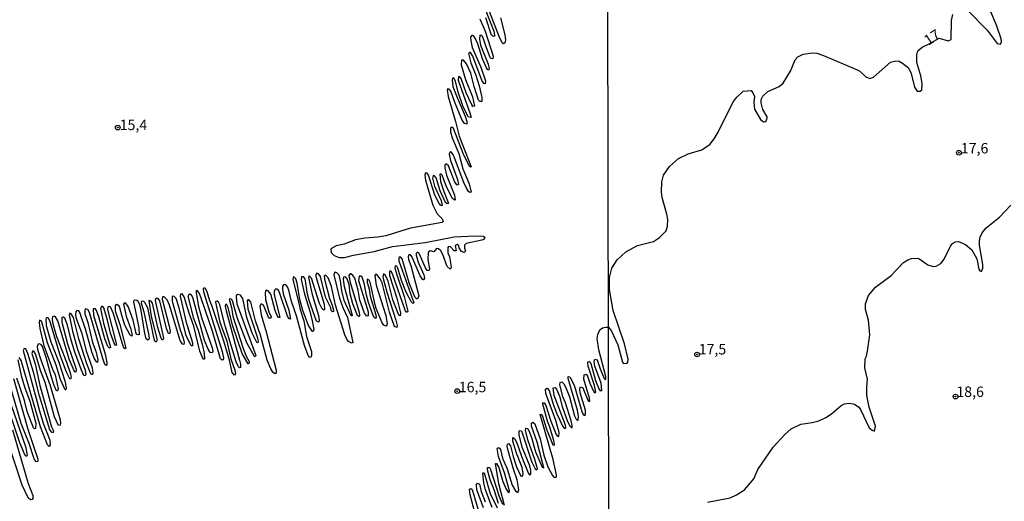
# Model space of a CAD drawing. Units: millimetres. Extents: x 178316 to 180733, y 1663188 to 1665966.
# Drawn here: x 179622 to 179859, y 1665239 to 1665355 of the extents above; entities that cross this region are included whole.
import ezdxf
from ezdxf.enums import TextEntityAlignment as Align

# ---------------------------------------------------------------- set-up
doc = ezdxf.new("R2010")
doc.units = ezdxf.units.MM
for name, color, linetype in [('IMAGEM', 7, 'Continuous'), ('V-CURVA_DE_NIVEL', 4, 'Continuous'), ('V-PONTO_DE_APARELHO', 4, 'Continuous'), ('V-TEXTO_DE_ALTIMETRIA', 2, 'Continuous'), ('X-LIMITE_1000', 7, 'Continuous')]:
    doc.layers.add(name, color=color, linetype=linetype)
picture_1 = doc.add_image_def('image1.jpg', size_in_pixel=(4025, 4628))

# ---------------------------------------------------------------- blocks, each defined once
blk = doc.blocks.new('805')
at = {"color": 0, "linetype": 'ByBlock', "lineweight": -2}
for radius in [0.562, 0.0806]:
    blk.add_circle((0, 0), radius, dxfattribs=at)

msp = doc.modelspace()

# ---------------------------------------------------------------- linework, layer by layer
at = {"layer": 'V-CURVA_DE_NIVEL'}
for points in [[(179737.76, 1665355.14), (179738.78, 1665351.05), (179738.95, 1665349.77), (179738.83, 1665349.18), (179738.49, 1665348.94), (179738.19, 1665349.13), (179737.46, 1665350.71), (179734.2, 1665359.19)], [(179734.1, 1665357.28), (179736.14, 1665351.95), (179736.35, 1665351.05), (179736.31, 1665350.75), (179736.06, 1665350.65), (179735.63, 1665351.01), (179734.22, 1665355.14)], [(179849.88, 1665357.07), (179854.67, 1665352.21), (179857.06, 1665348.97), (179857.91, 1665348.82), (179858.12, 1665349.38), (179858.02, 1665350.12), (179856.91, 1665353.39), (179855.52, 1665356.58)], [(179732.84, 1665354.97), (179734.08, 1665351.95), (179736.04, 1665345.94), (179735.91, 1665345.34), (179735.52, 1665345.38), (179735.31, 1665345.68), (179734.39, 1665347.94), (179733.63, 1665350.37), (179733.29, 1665350.96), (179732.92, 1665351.03), (179732.82, 1665350.9), (179732.73, 1665350.03), (179732.99, 1665348.6), (179734.78, 1665344.06), (179735.01, 1665342.95), (179734.93, 1665342.68), (179734.71, 1665342.7), (179734.39, 1665343.13), (179733.41, 1665345.3), (179733.41, 1665345.3), (179732.35, 1665348.92), (179731.79, 1665350.16), (179731.39, 1665350.8), (179731.07, 1665350.96), (179730.9, 1665350.96), (179730.58, 1665350.54), (179730.6, 1665349.69), (179730.96, 1665348.07), (179733.03, 1665343.34), (179734.14, 1665340.01), (179734.12, 1665339.35), (179733.84, 1665339.39), (179733.33, 1665339.93), (179731.11, 1665345.98), (179730.54, 1665346.81), (179730.28, 1665346.87), (179730.11, 1665346.62), (179730.62, 1665344.36), (179731.88, 1665341.36), (179732.65, 1665338.86), (179733.27, 1665336.01), (179733.29, 1665335.07), (179732.84, 1665335.04), (179732.48, 1665335.41), (179731.41, 1665338.65), (179730.6, 1665341.89), (179729.58, 1665344.11), (179728.88, 1665345.04), (179728.41, 1665344.98), (179728.3, 1665343.89), (179729.36, 1665340.35), (179731.03, 1665336.18), (179731.52, 1665333.92), (179731.11, 1665333.87), (179730.85, 1665334.26), (179729.55, 1665337.16), (179728.34, 1665340.61), (179728.02, 1665341.01), (179727.68, 1665341.06), (179727.62, 1665340.18), (179730.51, 1665332.09), (179730.69, 1665331.23), (179730, 1665331.42), (179728.72, 1665334), (179727.57, 1665337.33), (179726.93, 1665339.99), (179726.53, 1665340.65), (179726.23, 1665340.67), (179726.15, 1665340.18), (179726.34, 1665338.69), (179727.32, 1665336.01), (179729.26, 1665331.53), (179729.66, 1665330.25), (179729.64, 1665329.66), (179729.15, 1665329.76), (179728.51, 1665330.77), (179726.7, 1665335.11), (179725.87, 1665337.54), (179725.42, 1665338.03), (179725.08, 1665338.09), (179724.95, 1665337.84), (179725.19, 1665336.28), (179726.96, 1665330.25), (179727.83, 1665326.72), (179730.73, 1665319.39), (179730.56, 1665319.3), (179730.32, 1665319.45), (179728.81, 1665322.54), (179726.47, 1665328.55), (179726.08, 1665328.87), (179725.72, 1665328.78), (179725.76, 1665327.82), (179726.13, 1665326.38), (179727.75, 1665322.58), (179728.74, 1665318.89), (179730.22, 1665315.25), (179730.73, 1665313.25), (179730.43, 1665313.2), (179730.11, 1665313.44), (179729.62, 1665314.23), (179728.98, 1665315.59), (179726.51, 1665322.2), (179726, 1665322.92), (179725.66, 1665323.01), (179725.47, 1665322.45), (179725.76, 1665320.88), (179727.45, 1665316.32), (179727.7, 1665315.14), (179727.36, 1665314.99), (179726.81, 1665315.72), (179725.27, 1665319.6), (179724.81, 1665320.02), (179724.55, 1665320), (179724.4, 1665319.89), (179724.38, 1665319.13), (179724.78, 1665317.34), (179726.68, 1665312.56), (179726.85, 1665311.37), (179726.6, 1665311.41), (179726.21, 1665311.78), (179726.21, 1665311.78), (179724.78, 1665314.53), (179723.72, 1665317.34), (179723.51, 1665317.62), (179723.21, 1665317.64), (179723.35, 1665315.85), (179724.12, 1665313.42), (179725.19, 1665310.82), (179725.21, 1665310.56), (179724.98, 1665310.48), (179724.57, 1665310.77), (179723.27, 1665313.59), (179722.29, 1665316.7), (179721.95, 1665317.21), (179721.56, 1665317.27), (179721.46, 1665316.66), (179721.95, 1665314.74), (179723.53, 1665311.29), (179723.74, 1665310.05), (179723.46, 1665310.05), (179723.01, 1665310.58), (179722.03, 1665312.57), (179720.46, 1665317.34), (179720.14, 1665317.81), (179719.78, 1665317.93), (179719.58, 1665317.34), (179719.71, 1665316.19), (179721.48, 1665310.18), (179722.54, 1665308.05), (179723.78, 1665306.9), (179723.97, 1665306.26), (179723.76, 1665305.96), (179716.15, 1665304.62), (179710.19, 1665302.78), (179708.31, 1665302.46), (179705.16, 1665302.21), (179702.94, 1665301.8), (179700.19, 1665300.8), (179698.31, 1665300.38), (179697.04, 1665299.65), (179697.06, 1665298.8), (179697.79, 1665298.09), (179699.02, 1665297.6), (179700.31, 1665297.55), (179702.43, 1665298.12), (179707.42, 1665299.01), (179711.81, 1665300.25), (179719.65, 1665301.18), (179726.6, 1665302.53), (179731.71, 1665302.83), (179733.59, 1665302.7), (179734.03, 1665302.49), (179733.78, 1665301.95), (179733.29, 1665301.76), (179729.49, 1665300.93), (179729.15, 1665300.57), (179729.15, 1665299.8), (179729.34, 1665299.14), (179729.07, 1665298.8), (179728.39, 1665299.03), (179727.87, 1665299.87), (179727.72, 1665300.42), (179727.36, 1665300.72), (179726.85, 1665300.44), (179727.13, 1665299.16), (179726.6, 1665299.22), (179725.72, 1665300.16), (179725.3, 1665300.25), (179725.1, 1665299.95), (179725.12, 1665298.69), (179725.49, 1665297.78), (179725.93, 1665295.31), (179725.87, 1665294.94), (179725.66, 1665294.75), (179724.97, 1665295.39), (179723.91, 1665298.33), (179723.44, 1665299.18), (179722.86, 1665299.67), (179722.38, 1665299.74), (179721.74, 1665298.97), (179720.89, 1665299.16), (179720.41, 1665298.8), (179720.29, 1665297.14), (179720.69, 1665294.88), (179720.65, 1665294.58), (179720.46, 1665294.43), (179720.18, 1665294.47), (179719.71, 1665295.09), (179718.2, 1665298.54), (179718.01, 1665298.75), (179717.73, 1665298.75), (179717.54, 1665298.56), (179717.5, 1665298.16), (179717.98, 1665296.46), (179719.31, 1665293.39), (179719.52, 1665292.59), (179719.29, 1665292.21), (179719.07, 1665292.21), (179718.43, 1665293.17), (179716.45, 1665297.82), (179716.15, 1665298.24), (179716.15, 1665298.24), (179715.77, 1665298.22), (179715.6, 1665297.73), (179715.68, 1665297.14), (179716.24, 1665295.65), (179718.11, 1665288.4), (179717.84, 1665287.63), (179717.6, 1665287.65), (179717.3, 1665287.95), (179716.75, 1665289.08), (179715.85, 1665291.51), (179714.13, 1665297.28), (179713.81, 1665297.65), (179713.45, 1665297.67), (179713.32, 1665297.5), (179713.32, 1665296.8), (179716.92, 1665286.7), (179716.71, 1665286.52), (179716.41, 1665286.82), (179715, 1665289.42), (179713.98, 1665292.02), (179713.13, 1665295.05), (179712.87, 1665295.47), (179712.47, 1665295.6), (179712.38, 1665295.05), (179712.83, 1665293.39), (179714.62, 1665288.19), (179715.49, 1665284.69), (179715.43, 1665284.43), (179715.22, 1665284.48), (179714.87, 1665284.95), (179711.87, 1665293.43), (179711.55, 1665294.11), (179711.36, 1665294.32), (179711.1, 1665294.34), (179711.1, 1665293.28), (179712.83, 1665287.85), (179713.77, 1665284.27), (179713.7, 1665283.58), (179713.38, 1665283.69), (179711.93, 1665287.42), (179710.76, 1665291.9), (179710.12, 1665293.3), (179709.63, 1665293.66), (179709.5, 1665292.96), (179709.67, 1665292.24), (179710.53, 1665289.04), (179712.61, 1665282.52), (179712.91, 1665281.24), (179712.85, 1665280.79), (179712.3, 1665281), (179711.08, 1665284.48), (179709.35, 1665291.47), (179708.86, 1665292.45), (179708.07, 1665293.47), (179707.78, 1665293.56), (179707.59, 1665293.26), (179707.88, 1665290.92), (179710.19, 1665283.63), (179710.57, 1665281.62), (179710.4, 1665281.18), (179710.19, 1665281.09), (179709.72, 1665281.3), (179709.33, 1665281.88), (179707.93, 1665285.33), (179707.63, 1665286.18), (179706.48, 1665291.64), (179706.22, 1665292.15), (179705.73, 1665292.36), (179705.71, 1665291.64), (179706.22, 1665289.94), (179706.48, 1665288.32), (179707.8, 1665283.84), (179707.93, 1665283.12), (179707.75, 1665282.94), (179707.46, 1665283.09), (179707.16, 1665283.67), (179706.09, 1665286.78), (179705.58, 1665288.53), (179705.03, 1665291.43), (179704.52, 1665292.83), (179704.22, 1665293.09), (179703.81, 1665293.07), (179703.69, 1665292.02), (179706.01, 1665284.56), (179706.01, 1665283.56), (179705.8, 1665283.52), (179705.6, 1665283.58), (179705.13, 1665284.22), (179704.01, 1665287.34), (179703.58, 1665289.72), (179702.77, 1665292.62), (179702.32, 1665293.3), (179701.85, 1665293.68), (179701.62, 1665293.68), (179701.36, 1665293.3), (179701.66, 1665291.55), (179703.83, 1665284.48), (179703.9, 1665283.54), (179703.71, 1665283.41), (179703.39, 1665283.67), (179703.39, 1665283.67), (179702.3, 1665286.44), (179701.66, 1665288.87), (179701.38, 1665291.09), (179700.96, 1665292.49), (179700.56, 1665292.96), (179700.02, 1665292.89), (179699.96, 1665292.32), (179700.25, 1665290.62), (179702.11, 1665283.76), (179702.13, 1665283.56), (179701.88, 1665283.54), (179700.25, 1665287.29), (179699.64, 1665289.57), (179699.36, 1665291.98), (179698.98, 1665293.34), (179698.44, 1665293.92), (179698, 1665294.07), (179697.76, 1665293.39), (179699.1, 1665287.85), (179699.91, 1665285.59), (179701.02, 1665283.16), (179702.26, 1665277.19), (179702, 1665277.04), (179701.26, 1665277.4), (179700.83, 1665277.94), (179700.34, 1665279.02), (179698.12, 1665286.1), (179697.19, 1665290.64), (179696.4, 1665292.66), (179695.7, 1665293.34), (179695.4, 1665293.21), (179695.48, 1665292.36), (179696.72, 1665287.72), (179697.36, 1665286.1), (179697.61, 1665284.95), (179697.61, 1665284.58), (179697.44, 1665284.52), (179697.12, 1665284.86), (179696.97, 1665285.46), (179695.71, 1665288.02), (179694.54, 1665293.05), (179694.1, 1665293.62), (179693.63, 1665293.81), (179693.39, 1665293.52), (179693.39, 1665293.05), (179695.4, 1665286.4), (179695.52, 1665285.12), (179695.35, 1665284.95), (179694.95, 1665285.27), (179694.29, 1665286.57), (179692.35, 1665292.6), (179691.86, 1665293.09), (179691.75, 1665293.11), (179691.65, 1665292.79), (179692.5, 1665288.66), (179694.07, 1665283.63), (179694.23, 1665282.52), (179694.14, 1665282.01), (179693.56, 1665282.28), (179691.77, 1665287.29), (179691.39, 1665288.78), (179690.84, 1665292.45), (179690.47, 1665292.92), (179690.07, 1665293), (179689.94, 1665292.87), (179689.92, 1665292.28), (179690.66, 1665288.8), (179691.99, 1665284.69), (179692.54, 1665282.35), (179692.9, 1665280.3), (179692.78, 1665279.83), (179692.59, 1665279.77), (179691.65, 1665281.24), (179690.28, 1665284.86), (179689.6, 1665287.46), (179688.94, 1665291.43), (179688.58, 1665292.49), (179688.03, 1665293), (179687.87, 1665292.28), (179689.2, 1665287.29), (179689.64, 1665285.08), (179690.54, 1665282.35), (179691.2, 1665278.64), (179692.35, 1665275.02), (179692.39, 1665274), (179692.26, 1665273.69), (179691.99, 1665273.59), (179691.58, 1665274), (179690.66, 1665276.42), (179688.73, 1665283.54), (179687.55, 1665286.99), (179686.89, 1665289.7), (179686.57, 1665290.57), (179686.19, 1665291.02), (179685.74, 1665291.06), (179685.38, 1665290.7), (179685.36, 1665289.98), (179685.57, 1665288.83), (179686.96, 1665284.91), (179687.34, 1665282.79), (179687.34, 1665282.79), (179687, 1665282.84), (179686.57, 1665283.46), (179684.78, 1665288.93), (179684.4, 1665289.72), (179684.06, 1665289.98), (179683.72, 1665289.98), (179683.57, 1665289.78), (179683.38, 1665289.38), (179683.38, 1665288.7), (179684.76, 1665283.2), (179684.45, 1665283.16), (179684.12, 1665283.64), (179683.63, 1665284.86), (179682.57, 1665288.78), (179681.99, 1665289.59), (179681.46, 1665289.72), (179681.33, 1665289.51), (179681.23, 1665289), (179681.33, 1665287.51), (179682.14, 1665284.56), (179682.65, 1665283.29), (179682.63, 1665282.99), (179682.23, 1665283.01), (179682.01, 1665283.26), (179680.82, 1665286.1), (179680.29, 1665286.44), (179679.99, 1665285.89), (179680.27, 1665283.84), (179681.5, 1665279.71), (179683.85, 1665270.54), (179683.85, 1665269.78), (179683.59, 1665269.6), (179683.08, 1665270.01), (179682.57, 1665270.84), (179681.69, 1665272.93), (179680.14, 1665278.9), (179678.94, 1665282.39), (179677.79, 1665286.87), (179677.32, 1665287.42), (179677.09, 1665287.42), (179676.9, 1665287.16), (179677.05, 1665285.22), (179679.37, 1665278.26), (179679.54, 1665277.32), (179679.44, 1665277.1), (179679.2, 1665277.17), (179678.11, 1665279.37), (179676.81, 1665283.2), (179675.88, 1665287.72), (179675.34, 1665288.51), (179674.69, 1665288.72), (179674.3, 1665288.44), (179674.26, 1665288.15), (179674.43, 1665286.44), (179678.97, 1665274.04), (179678.84, 1665273.69), (179678.65, 1665273.78), (179676.81, 1665277.11), (179674.51, 1665283.2), (179673.49, 1665286.91), (179673.23, 1665287.51), (179672.81, 1665287.67), (179672.59, 1665287.59), (179673.15, 1665285.59), (179673.49, 1665283.5), (179675.96, 1665275.7), (179676.73, 1665273.74), (179677.37, 1665272.59), (179677.43, 1665272.18), (179677.18, 1665272.03), (179675.75, 1665274.51), (179673.42, 1665281.33), (179672.34, 1665285.59), (179672.06, 1665286.23), (179671.76, 1665286.41), (179671.61, 1665285.89), (179671.83, 1665284.78), (179675.07, 1665272.93), (179675.32, 1665271.95), (179675.32, 1665271.14), (179675.07, 1665271.09), (179674.85, 1665271.29), (179674.3, 1665272.5), (179671.61, 1665281.2), (179670.36, 1665286.23), (179670.06, 1665286.87), (179669.7, 1665287.12), (179669.4, 1665287.05), (179669.31, 1665286.87), (179670.34, 1665282.05), (179672, 1665277.49), (179673.02, 1665273.23), (179673.96, 1665270.5), (179674.09, 1665269.65), (179673.85, 1665269.3), (179673.32, 1665269.99), (179672.66, 1665272.93), (179671.36, 1665277.28), (179668.42, 1665286.06), (179667.91, 1665287.14), (179667.91, 1665287.14), (179667.27, 1665289.34), (179666.8, 1665290.19), (179666.48, 1665290.25), (179666.35, 1665290.02), (179666.41, 1665289.34), (179670.89, 1665274.98), (179671.19, 1665273.36), (179671.12, 1665272.97), (179670.93, 1665272.91), (179670.51, 1665273.27), (179668.55, 1665279.92), (179665.95, 1665287.59), (179665.45, 1665288.95), (179665.01, 1665289.57), (179664.69, 1665289.63), (179664.67, 1665289.13), (179665.22, 1665285.8), (179665.99, 1665282.95), (179668.52, 1665275.87), (179668.63, 1665275.06), (179668.48, 1665274.7), (179668.06, 1665274.76), (179667.56, 1665275.53), (179666.69, 1665277.62), (179663.86, 1665287.95), (179663.54, 1665288.53), (179663.13, 1665288.78), (179662.75, 1665288.49), (179662.73, 1665288.06), (179663.98, 1665283.16), (179665.14, 1665280.09), (179666.16, 1665276.47), (179666.61, 1665274.55), (179666.67, 1665273.12), (179666.42, 1665273.17), (179666.16, 1665273.52), (179665.52, 1665275.06), (179664.07, 1665281.11), (179662.96, 1665284.22), (179661.81, 1665288.15), (179661.3, 1665288.85), (179660.92, 1665288.78), (179660.79, 1665288.32), (179662.19, 1665282.31), (179663.77, 1665277.11), (179663.79, 1665276.36), (179663.58, 1665276.34), (179663.39, 1665276.55), (179662.28, 1665278.81), (179660.53, 1665285.72), (179659.87, 1665287.72), (179659.34, 1665288.21), (179659.11, 1665288.27), (179658.89, 1665288.12), (179658.87, 1665287.08), (179660.83, 1665280.2), (179661.56, 1665278.17), (179661.79, 1665277.15), (179661.69, 1665276.72), (179661.36, 1665276.74), (179660.83, 1665277.62), (179658.23, 1665286.1), (179657.72, 1665287.38), (179656.95, 1665288.14), (179656.61, 1665288.14), (179656.46, 1665287.59), (179658.15, 1665281.11), (179658.4, 1665279.83), (179658.32, 1665279.36), (179658.02, 1665279.36), (179657.55, 1665280.53), (179655.97, 1665287.14), (179655.51, 1665287.74), (179655.12, 1665287.84), (179654.95, 1665287.76), (179654.82, 1665287.29), (179656.76, 1665278.64), (179656.82, 1665278.09), (179656.61, 1665277.79), (179656.44, 1665277.81), (179656.14, 1665278.43), (179655.46, 1665280.77), (179654.18, 1665286.61), (179653.88, 1665287.12), (179653.29, 1665287.23), (179653.86, 1665283.37), (179655.25, 1665278.09), (179655.25, 1665277.53), (179655.08, 1665277.23), (179654.74, 1665277.49), (179654.48, 1665278.34), (179653.03, 1665285.46), (179652.37, 1665286.8), (179652.07, 1665287.03), (179651.56, 1665287.08), (179651.41, 1665286.61), (179652.05, 1665284.56), (179653.33, 1665278.85), (179653.41, 1665278.04), (179653.03, 1665277.74), (179653.03, 1665277.74), (179652.69, 1665278.02), (179652.35, 1665279.32), (179651.41, 1665284.86), (179651.09, 1665286.27), (179650.71, 1665287.05), (179650.39, 1665287.27), (179649.88, 1665287.33), (179649.67, 1665287.27), (179649.58, 1665286.95), (179650.9, 1665280.69), (179650.99, 1665279.11), (179650.69, 1665278.98), (179650.41, 1665279.07), (179650.26, 1665279.32), (179649.49, 1665282.56), (179648.34, 1665285.84), (179647.73, 1665286.65), (179647.39, 1665286.65), (179647.23, 1665286.35), (179647.83, 1665283.46), (179648.9, 1665280.62), (179649.28, 1665279.02), (179649.18, 1665278.68), (179648.81, 1665278.94), (179647.55, 1665281.33), (179646.85, 1665283.41), (179646.27, 1665285.84), (179645.6, 1665286.27), (179645.19, 1665286.06), (179645.19, 1665284.74), (179646.34, 1665281.45), (179647.32, 1665277.7), (179647.73, 1665275.83), (179647.55, 1665275.65), (179647.11, 1665276.25), (179644.81, 1665284.01), (179644.14, 1665285.59), (179643.89, 1665285.8), (179643.48, 1665285.76), (179643.4, 1665285.12), (179645.47, 1665276.94), (179645.49, 1665276.51), (179645.28, 1665276.42), (179645.02, 1665276.77), (179644.08, 1665279.37), (179643.4, 1665282.52), (179642.5, 1665285.46), (179641.97, 1665285.88), (179641.65, 1665285.37), (179642.38, 1665281.84), (179644.04, 1665276.25), (179644.08, 1665275.93), (179643.87, 1665275.81), (179643.46, 1665276.19), (179642.72, 1665278.04), (179641.25, 1665283.33), (179640.69, 1665284.86), (179640.44, 1665285.25), (179639.95, 1665285.27), (179639.99, 1665283.76), (179642.8, 1665274.34), (179643.19, 1665272.25), (179643.18, 1665271.69), (179643.02, 1665271.65), (179642.76, 1665271.91), (179642.21, 1665273.31), (179639.05, 1665284.39), (179638.63, 1665285.1), (179638.05, 1665285.29), (179637.9, 1665284.91), (179637.94, 1665284.01), (179638.67, 1665281.97), (179639.73, 1665277.13), (179640.54, 1665275.1), (179641.06, 1665273.01), (179640.99, 1665272.33), (179640.69, 1665272.48), (179640.16, 1665273.4), (179639.56, 1665274.93), (179638.16, 1665280.13), (179636.73, 1665284.39), (179636.47, 1665284.78), (179635.99, 1665284.82), (179635.77, 1665284.52), (179635.68, 1665283.86), (179635.77, 1665283.14), (179637.09, 1665279.58), (179638.26, 1665275.12), (179639.65, 1665271.05), (179639.86, 1665269.82), (179639.76, 1665269.45), (179639.46, 1665269.47), (179639.29, 1665269.78), (179638.39, 1665272.03), (179636.45, 1665278.04), (179635.17, 1665283.16), (179634.66, 1665284.07), (179634.28, 1665284.2), (179634.19, 1665283.84), (179634.92, 1665279.92), (179634.92, 1665279.92), (179636.13, 1665275.59), (179637.99, 1665270.5), (179638.18, 1665269.48), (179638.01, 1665269.14), (179637.71, 1665269.26), (179637.13, 1665270.5), (179635.45, 1665275.06), (179634.53, 1665278.04), (179633.77, 1665281.33), (179633.11, 1665283.03), (179632.74, 1665283.28), (179632.36, 1665283.18), (179632.4, 1665282.05), (179633.77, 1665276.85), (179635.81, 1665270.76), (179635.77, 1665270.07), (179635.49, 1665270.14), (179635.37, 1665270.35), (179634.19, 1665273.19), (179631.47, 1665282.39), (179630.87, 1665283.33), (179630.59, 1665283.45), (179630.15, 1665283.35), (179630.04, 1665282.86), (179630.14, 1665281.97), (179631.12, 1665278.64), (179633.55, 1665272.42), (179634.45, 1665269.61), (179634.6, 1665268.67), (179634.49, 1665268.37), (179634.3, 1665268.43), (179633.55, 1665270.07), (179632.02, 1665274.08), (179629.55, 1665282.39), (179629.08, 1665283.05), (179628.74, 1665283.05), (179628.52, 1665282.73), (179628.65, 1665281.24), (179629.72, 1665277.36), (179631.64, 1665272.44), (179633.09, 1665267.94), (179633.45, 1665266.28), (179633.34, 1665265.81), (179633.19, 1665265.77), (179632.1, 1665268.28), (179631.02, 1665271.74), (179628.95, 1665277.11), (179627.61, 1665282.14), (179627.46, 1665282.39), (179627.04, 1665282.52), (179626.91, 1665281.97), (179627.08, 1665280.52), (179628.06, 1665276.42), (179630.14, 1665270.76), (179630.78, 1665269.43), (179631.53, 1665266), (179631.34, 1665265.55), (179631.12, 1665265.57), (179630.55, 1665266.83), (179629.8, 1665269.05), (179628.61, 1665273.57), (179627.71, 1665276.17), (179627.39, 1665276.66), (179626.82, 1665276.85), (179626.48, 1665276.25), (179626.56, 1665275.49), (179627.33, 1665273.01), (179629.63, 1665266.83), (179631.98, 1665258.57), (179632.08, 1665257.8), (179631.98, 1665257.31), (179631.59, 1665257.25), (179630.61, 1665259.29), (179628.35, 1665267.56), (179627.33, 1665270.16), (179626.03, 1665274.46), (179625.67, 1665275.04), (179625.37, 1665275.08), (179625.2, 1665274.55), (179625.97, 1665272.03), (179627.12, 1665266.83), (179629.93, 1665256.9), (179630.38, 1665255.92), (179630.31, 1665255.52), (179630.1, 1665255.52), (179629.48, 1665256.18), (179626.99, 1665264.32), (179625.58, 1665270.03), (179624.26, 1665274.51), (179623.71, 1665275.63), (179623.32, 1665275.72), (179623.11, 1665275.23), (179626.99, 1665260.78), (179627.93, 1665257.8), (179629.55, 1665253.67), (179629.57, 1665252.56), (179629.36, 1665252.17), (179628.95, 1665252.56), (179627.29, 1665256.86), (179622.62, 1665272.84), (179622.62, 1665272.84), (179622.11, 1665273.52)], [(179763.68, 1665280.82), (179764.42, 1665279.88), (179765.92, 1665276.59), (179767.09, 1665272.41), (179767.33, 1665272.09), (179768.2, 1665272.2), (179768.35, 1665272.43), (179768.43, 1665273.12), (179767.54, 1665276.85), (179764.85, 1665284.82), (179763.91, 1665289.9), (179763.95, 1665292.8), (179764.47, 1665294.99), (179765.81, 1665297.04), (179767.84, 1665298.93), (179770.7, 1665300.45), (179774.53, 1665301.47), (179775.94, 1665302.41), (179777.54, 1665304.01), (179777.9, 1665305.08), (179777.94, 1665306.7), (179777.75, 1665308.02), (179776.62, 1665311.98), (179776.45, 1665313.31), (179776.49, 1665315.74), (179776.94, 1665317.36), (179778.35, 1665319.49), (179780.52, 1665321.36), (179782.81, 1665322.51), (179786.09, 1665323.49), (179788.11, 1665324.79), (179789.24, 1665326.31), (179790.14, 1665327.89), (179793.55, 1665334.8), (179794.57, 1665336.12), (179796.08, 1665337.56), (179797.99, 1665337.71), (179798.41, 1665337.16), (179798.79, 1665336.25), (179798.58, 1665334.88), (179798.79, 1665333.22), (179800.26, 1665330.75), (179800.92, 1665330.19), (179801.5, 1665330.27), (179801.84, 1665331.04), (179801.82, 1665331.38), (179800.75, 1665333.18), (179800.37, 1665334.75), (179800.39, 1665335.52), (179800.82, 1665336.37), (179801.97, 1665337.44), (179804.72, 1665338.65), (179805.7, 1665339.48), (179807.43, 1665342.39), (179808.56, 1665345.07), (179809.15, 1665345.8), (179810.5, 1665346.45), (179812.65, 1665346.8), (179813.72, 1665346.71), (179815.34, 1665346.16), (179823.31, 1665342.72), (179824.08, 1665342.36), (179825.5, 1665341), (179826.47, 1665340.59), (179827.38, 1665340.91), (179831.41, 1665344.49), (179832.74, 1665344.88), (179833.55, 1665344.75), (179834.36, 1665344.32), (179835.74, 1665343.15), (179836.44, 1665341.83), (179837.19, 1665338.51), (179837.83, 1665337.56), (179838.58, 1665337.58), (179838.96, 1665337.84), (179839.09, 1665339.36), (179838.75, 1665341.23), (179837.77, 1665344.43), (179837.77, 1665346.27), (179838.04, 1665347.24), (179839.04, 1665348.12), (179840.77, 1665348.89), (179843.17, 1665350.25), (179845.32, 1665349.63), (179845.99, 1665349.93), (179846.12, 1665354.5), (179846.4, 1665355.99)], [(179787.5, 1665238.81), (179792.91, 1665239.81), (179794.45, 1665240.54), (179796.34, 1665241.75), (179798.58, 1665244.44), (179799.58, 1665246.66), (179803.27, 1665252.03), (179806.06, 1665255.04), (179807.62, 1665256.44), (179809.9, 1665257.57), (179812.65, 1665257.91), (179814.23, 1665258.34), (179815.94, 1665259.13), (179817.3, 1665260.02), (179819.58, 1665261.99), (179820.41, 1665262.41), (179821.54, 1665262.58), (179822.76, 1665262.33), (179823.82, 1665261.64), (179824.25, 1665261.07), (179826.32, 1665256.68), (179827.02, 1665256.06), (179827.64, 1665255.87), (179827.83, 1665257.06), (179826.36, 1665261.63), (179825.76, 1665264.4), (179825.74, 1665266.4), (179825.95, 1665268.36), (179825.25, 1665271.09), (179825.33, 1665273.27), (179825.68, 1665273.9), (179825.95, 1665275.06), (179826.47, 1665278.98), (179826.17, 1665282.52), (179825.42, 1665285.08), (179825.46, 1665286.44), (179826.17, 1665288.42), (179827.83, 1665290.45), (179831.63, 1665293.3), (179834.59, 1665296.38), (179835.59, 1665297.03), (179836.49, 1665297.36), (179837.85, 1665297.4), (179838.24, 1665297.31), (179840.41, 1665295.82), (179841.73, 1665295.44), (179842.42, 1665295.54), (179843.52, 1665296.18), (179844.37, 1665297.19), (179845.84, 1665300.3), (179846.33, 1665300.94), (179847.06, 1665301.32), (179847.75, 1665301.41), (179849.49, 1665300.7), (179850.99, 1665299.44), (179852.2, 1665297.23), (179852.65, 1665294.8), (179852.92, 1665294.37), (179853.27, 1665294.2), (179853.6, 1665295.01), (179853.63, 1665295.87), (179852.86, 1665300.56), (179852.86, 1665301.62), (179853.01, 1665302.48), (179853.48, 1665303.54), (179854.4, 1665304.73), (179857.66, 1665307.25), (179860.37, 1665310.15)], [(179738.74, 1665238.02), (179737.33, 1665243.22), (179736.56, 1665248.08), (179736.82, 1665248.1), (179737.38, 1665247.14), (179738.36, 1665243.78), (179739.1, 1665241.9), (179739.63, 1665241.2), (179739.85, 1665241.15), (179739.89, 1665241.48), (179738.7, 1665245.82), (179738.7, 1665245.82), (179737.31, 1665249.79), (179736.99, 1665251.66), (179737.14, 1665251.88), (179737.46, 1665251.87), (179737.76, 1665251.45), (179738.23, 1665249.36), (179739.34, 1665246.78), (179740.57, 1665242.84), (179741.34, 1665241.52), (179741.92, 1665241.15), (179742.15, 1665241.73), (179741.75, 1665244.18), (179740.87, 1665246.69), (179739.7, 1665250.85), (179739.36, 1665252.28), (179739.42, 1665252.75), (179739.66, 1665252.88), (179740.19, 1665252.34), (179740.83, 1665249.74), (179741.64, 1665247.31), (179742.56, 1665245.24), (179742.79, 1665245.08), (179743.15, 1665245.14), (179743.24, 1665245.7), (179742.96, 1665247.1), (179741.64, 1665250.55), (179740.74, 1665253.49), (179740.75, 1665254.34), (179741.11, 1665254.13), (179741.72, 1665253.05), (179742.87, 1665249.57), (179744.45, 1665245.82), (179744.75, 1665245.37), (179745.07, 1665245.42), (179745.05, 1665246.46), (179744.79, 1665247.49), (179743, 1665252), (179742.22, 1665254.94), (179742.21, 1665255.84), (179742.41, 1665256.03), (179742.81, 1665255.94), (179745.32, 1665248.42), (179746.11, 1665246.78), (179746.43, 1665246.57), (179746.63, 1665246.8), (179746.03, 1665249.06), (179744.32, 1665253.75), (179743.77, 1665256.09), (179743.84, 1665256.6), (179744.2, 1665256.5), (179744.6, 1665256.01), (179745.22, 1665254.35), (179746.16, 1665250.85), (179747.8, 1665247.19), (179748.2, 1665247.05), (179746.54, 1665253.24), (179745.24, 1665257.03), (179745.22, 1665257.8), (179745.56, 1665258.01), (179745.99, 1665257.61), (179747.31, 1665254.01), (179748.2, 1665250.09), (179749.14, 1665247.31), (179750.25, 1665245.23), (179750.61, 1665244.84), (179751.06, 1665244.75), (179751.21, 1665244.93), (179751.21, 1665245.37), (179750.38, 1665249.02), (179747.26, 1665259.85), (179747.48, 1665259.95), (179747.78, 1665259.72), (179748.8, 1665256.31), (179750.31, 1665252.56), (179750.63, 1665252.51), (179750.72, 1665252.68), (179750.57, 1665253.58), (179749.57, 1665257.03), (179749.05, 1665258.23), (179747.82, 1665262.64), (179748.22, 1665262.68), (179748.63, 1665262), (179749.82, 1665258.23), (179751.1, 1665255.07), (179751.46, 1665254.66), (179751.81, 1665254.6), (179751.85, 1665255.54), (179751.02, 1665258.44), (179748.63, 1665264.92), (179748.54, 1665265.92), (179749.01, 1665266.15), (179749.48, 1665265.6), (179750.42, 1665262.36), (179751.31, 1665260.06), (179752.76, 1665256.99), (179753.02, 1665256.6), (179753.31, 1665256.52), (179753.47, 1665256.63), (179753.36, 1665257.33), (179750.67, 1665264.45), (179750.67, 1665264.45), (179750.44, 1665266.24), (179750.89, 1665266.34), (179751.21, 1665265.96), (179751.95, 1665264.28), (179752.61, 1665261.76), (179753.89, 1665258.2), (179754.42, 1665257.12), (179754.96, 1665256.69), (179755.02, 1665257.25), (179754.77, 1665258.31), (179753.36, 1665262.66), (179752.72, 1665264.11), (179752.04, 1665267.05), (179752.08, 1665267.56), (179752.49, 1665267.68), (179752.98, 1665267.22), (179753.38, 1665266.51), (179754.3, 1665264.11), (179755.53, 1665259.55), (179755.91, 1665258.71), (179756.17, 1665258.48), (179756.41, 1665258.5), (179756.51, 1665259.38), (179756.26, 1665260.91), (179753.98, 1665268.54), (179754.04, 1665268.96), (179754.45, 1665268.94), (179755.49, 1665266.88), (179757.28, 1665260.57), (179757.66, 1665259.89), (179758.01, 1665259.65), (179758.16, 1665259.85), (179758.16, 1665260.91), (179756.94, 1665265.09), (179756.79, 1665266.07), (179757.02, 1665266.51), (179757.52, 1665266.24), (179758.73, 1665263.34), (179758.9, 1665263.1), (179759.2, 1665263.04), (179759.16, 1665263.81), (179757.77, 1665268.33), (179757.9, 1665269.39), (179758.33, 1665269.52), (179758.64, 1665269.09), (179759.2, 1665267.39), (179760.18, 1665265.3), (179760.35, 1665265.06), (179760.67, 1665265.21), (179760.31, 1665266.83), (179758.79, 1665271.44), (179758.71, 1665272.29), (179758.77, 1665272.48), (179759.09, 1665272.57), (179759.5, 1665272.08), (179760.6, 1665268.03), (179761.37, 1665266), (179761.74, 1665265.55), (179762.12, 1665265.62), (179761.93, 1665267.39), (179760.43, 1665271.48), (179760.24, 1665272.59), (179760.46, 1665273.16), (179760.97, 1665272.99), (179761.67, 1665270.8), (179762.69, 1665268.54), (179762.89, 1665268.28), (179763.1, 1665268.34), (179763.08, 1665269.01), (179761.41, 1665275.36), (179761.01, 1665278.13), (179761.12, 1665279.11), (179761.65, 1665280.18), (179762.23, 1665280.66), (179763.08, 1665280.88), (179763.68, 1665280.82)], [(179621.83, 1665273.01), (179622.64, 1665269.26), (179623.41, 1665266.49), (179624.67, 1665263.04), (179626.14, 1665257.8), (179626.1, 1665256.52), (179625.82, 1665256.39), (179625.58, 1665256.63), (179624.09, 1665260.61), (179623.45, 1665263.21), (179621.62, 1665268.56)], [(179620.77, 1665268.5), (179624.22, 1665256.31), (179626.65, 1665249.15), (179626.65, 1665248.64), (179626.48, 1665248.46), (179626.12, 1665248.55), (179625.71, 1665249.23), (179624.52, 1665252.86), (179622.64, 1665257.71), (179619.74, 1665267.6)], [(179620.26, 1665262.1), (179623.67, 1665252.17), (179624.09, 1665250.09), (179623.88, 1665249.78), (179623.62, 1665250.02), (179622.34, 1665253.03), (179618.61, 1665264.06)], [(179620.51, 1665256.14), (179624.31, 1665243.28), (179625.44, 1665240.37), (179625.46, 1665239.66), (179625.24, 1665239.43), (179624.84, 1665239.38), (179624.29, 1665239.85), (179622.9, 1665242.84), (179619.02, 1665254.6)], [(179735.78, 1665237.49), (179734.18, 1665241.73), (179733.75, 1665243.48), (179733.5, 1665245.7), (179733.52, 1665245.87), (179733.86, 1665245.84), (179735.29, 1665240.88), (179736.97, 1665237.43)], [(179737.31, 1665238.45), (179736.27, 1665241.73), (179735.29, 1665244.16), (179734.61, 1665246.59), (179734.65, 1665247.14), (179735.1, 1665247.1), (179735.37, 1665246.68), (179737.46, 1665240.15), (179738.27, 1665238.28)], [(179733.67, 1665237.45), (179732.11, 1665241.77), (179731.99, 1665243.01), (179732.24, 1665243.33), (179732.73, 1665243.1), (179733.13, 1665241.34), (179734.05, 1665238.88)], [(179731.5, 1665236.66), (179730.47, 1665240.58), (179730.3, 1665241.94), (179730.67, 1665242.07), (179730.96, 1665241.81), (179734.05, 1665231.29)]]:
    msp.add_lwpolyline(points, dxfattribs=at)
at = {"layer": 'X-LIMITE_1000'}
msp.add_line((179767.53, 1663191.2), (179762.43, 1665962.64), dxfattribs=at)

# ---------------------------------------------------------------- block references
at = {"layer": 'V-PONTO_DE_APARELHO', "xscale": 0.999998301267624, "yscale": 0.999998301267624, "zscale": 0.999998301267624}
for p in [(179645.84, 1665328.8), (179847.88, 1665322.76), (179784.98, 1665274.28), (179727.37, 1665265.5), (179847.07, 1665264.18)]:
    msp.add_blockref('805', p, dxfattribs=at)

# ---------------------------------------------------------------- texts
at = {"layer": 'V-TEXTO_DE_ALTIMETRIA'}
msp.add_text('17', height=2.5, rotation=33, dxfattribs=at).set_placement((179840.94, 1665347.77), align=Align.BOTTOM_LEFT)
for s, p in [('15,4', (179646.28, 1665327.42)), ('17,6', (179848.33, 1665321.81)), ('17,5', (179785.36, 1665273.51)), ('16,5', (179727.73, 1665264.43)), ('18,6', (179847.26, 1665263.3))]:
    msp.add_text(s, height=2.5, dxfattribs=at).set_placement(p, align=Align.BOTTOM_LEFT)

# ---------------------------------------------------------------- referenced raster images: frames only (the image files are external)
at = {"layer": 'IMAGEM'}
image = msp.add_image(picture_1, insert=(178316.32, 1663188), size_in_units=(2416.35, 2778.36), dxfattribs=at)
image.dxf.flags = 7

doc.saveas('drawing.dxf')
